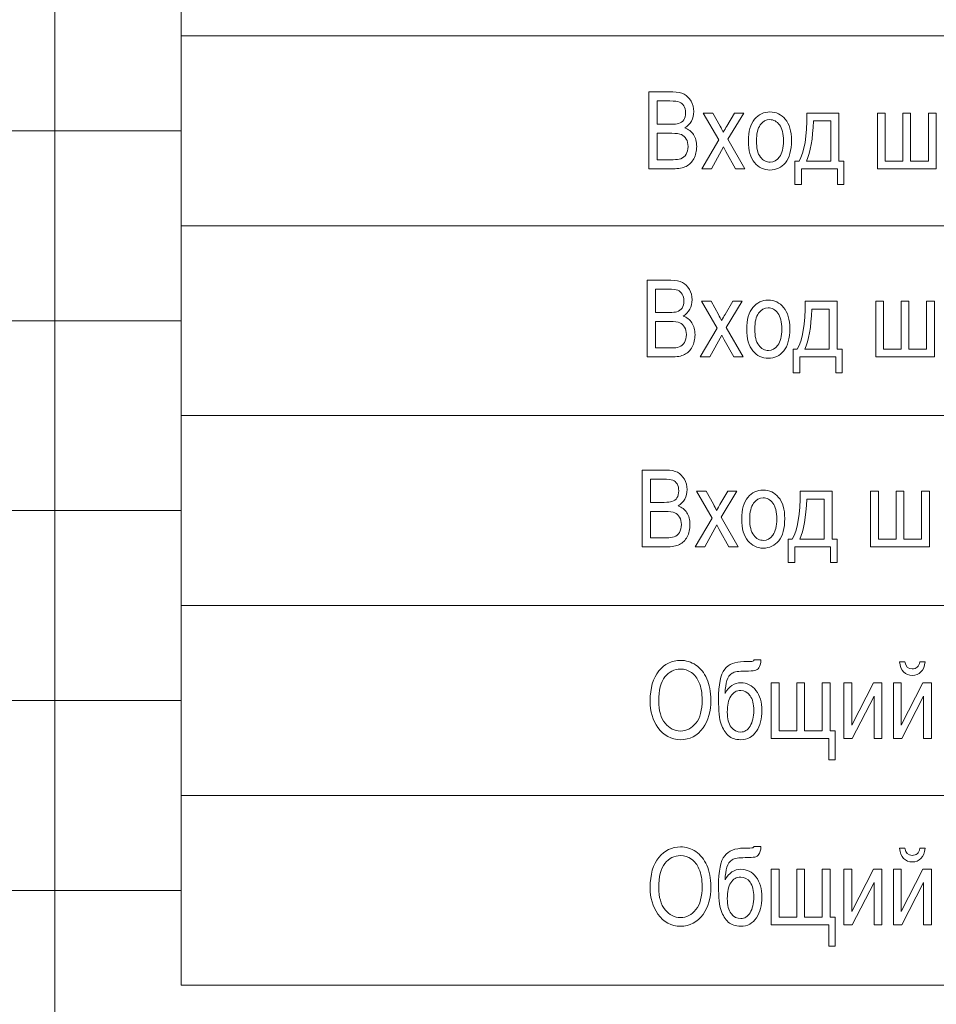
# Model space of a CAD drawing. Units: millimetres. Extents: x -199 to 199, y -141 to 141.
# Drawn here: x 62 to 86, y 62 to 88 of the extents above; entities that cross this region are included whole.
import ezdxf

# ---------------------------------------------------------------- set-up
doc = ezdxf.new("R2010")
doc.units = ezdxf.units.MM
doc.header["$MEASUREMENT"] = 0
doc.layers.add('Layer 1', color=7, linetype='Continuous')

msp = doc.modelspace()

# ---------------------------------------------------------------- linework, layer by layer
at = {"layer": 'Layer 1', "lineweight": 18}
for points in [[(63.0925, -8.7463), (63.0925, -8.7463), (109.7485, -8.7463), (109.7485, -8.7463), (109.7485, -8.7463), (109.7485, 126.4559), (109.7485, 126.4559), (109.7485, 126.4559), (63.0925, 126.4559), (63.0925, 126.4559), (63.0925, 126.4559), (63.0925, -8.7463), (63.0925, -8.7463)], [(66.4206, 87.4778), (66.4206, 87.4778), (106.4204, 87.4778), (106.4204, 87.4778), (106.4204, 87.4778), (106.4204, 92.4778), (106.4204, 92.4778), (106.4204, 92.4778), (66.4206, 92.4778), (66.4206, 92.4778), (66.4206, 92.4778), (66.4206, 87.4778), (66.4206, 87.4778)], [(66.4206, 82.4778), (66.4206, 82.4778), (106.4204, 82.4778), (106.4204, 82.4778), (106.4204, 82.4778), (106.4204, 87.4778), (106.4204, 87.4778), (106.4204, 87.4778), (66.4206, 87.4778), (66.4206, 87.4778), (66.4206, 87.4778), (66.4206, 82.4778), (66.4206, 82.4778)], [(66.4206, 77.4778), (66.4206, 77.4778), (106.4204, 77.4778), (106.4204, 77.4778), (106.4204, 77.4778), (106.4204, 82.4778), (106.4204, 82.4778), (106.4204, 82.4778), (66.4206, 82.4778), (66.4206, 82.4778), (66.4206, 82.4778), (66.4206, 77.4778), (66.4206, 77.4778)], [(66.4206, 72.4778), (66.4206, 72.4778), (106.4204, 72.4778), (106.4204, 72.4778), (106.4204, 72.4778), (106.4204, 77.4778), (106.4204, 77.4778), (106.4204, 77.4778), (66.4206, 77.4778), (66.4206, 77.4778), (66.4206, 77.4778), (66.4206, 72.4778), (66.4206, 72.4778)], [(66.4206, 67.4778), (66.4206, 67.4778), (106.4204, 67.4778), (106.4204, 67.4778), (106.4204, 67.4778), (106.4204, 72.4778), (106.4204, 72.4778), (106.4204, 72.4778), (66.4206, 72.4778), (66.4206, 72.4778), (66.4206, 72.4778), (66.4206, 67.4778), (66.4206, 67.4778)], [(66.4206, 62.4778), (66.4206, 62.4778), (106.4204, 62.4778), (106.4204, 62.4778), (106.4204, 62.4778), (106.4204, 67.4778), (106.4204, 67.4778), (106.4204, 67.4778), (66.4206, 67.4778), (66.4206, 67.4778), (66.4206, 67.4778), (66.4206, 62.4778), (66.4206, 62.4778)]]:
    msp.add_open_spline(points, degree=3, knots=[0, 0, 0, 0, 0.25, 0.25, 0.25, 0.5, 0.5, 0.5, 0.75, 0.75, 0.75, 1, 1, 1, 1], dxfattribs=at)
at = {"layer": 'Layer 1', "color": 250, "lineweight": 9}
for points, knots in [([(78.7376, 83.9795), (78.7376, 83.9795), (78.7376, 86.0002), (78.7376, 86.0002), (78.7376, 86.0002), (79.3656, 86.0002), (79.3656, 86.0002), (79.4931, 86.0002), (79.5938, 85.9809), (79.6682, 85.9419), (79.7422, 85.9028), (79.8029, 85.8422), (79.8503, 85.7594), (79.8978, 85.6766), (79.9215, 85.5853), (79.9215, 85.4856), (79.9215, 85.393), (79.9011, 85.3092), (79.8603, 85.2349), (79.819, 85.1606), (79.7616, 85.1013), (79.6871, 85.0562), (79.7834, 85.0214), (79.8594, 84.9616), (79.9148, 84.8774), (79.9703, 84.7932), (79.9983, 84.6893), (79.9983, 84.566), (79.9983, 84.4438), (79.9732, 84.3365), (79.9224, 84.2438), (79.8722, 84.1512), (79.8048, 84.0844), (79.7208, 84.0425), (79.6364, 84.0007), (79.5206, 83.9795), (79.3736, 83.9795), (79.3736, 83.9795), (78.7376, 83.9795), (78.7376, 83.9795)], [0, 0, 0, 0, 0.0769231, 0.0769231, 0.0769231, 0.1538462, 0.1538462, 0.1538462, 0.2307692, 0.2307692, 0.2307692, 0.3076923, 0.3076923, 0.3076923, 0.3846154, 0.3846154, 0.3846154, 0.4615385, 0.4615385, 0.4615385, 0.5384615, 0.5384615, 0.5384615, 0.6153846, 0.6153846, 0.6153846, 0.6923077, 0.6923077, 0.6923077, 0.7692308, 0.7692308, 0.7692308, 0.8461538, 0.8461538, 0.8461538, 0.9230769, 0.9230769, 0.9230769, 1, 1, 1, 1]), ([(78.9596, 85.1507), (78.9596, 85.1507), (79.321, 85.1507), (79.321, 85.1507), (79.4159, 85.1507), (79.4832, 85.1573), (79.5231, 85.17), (79.5804, 85.1893), (79.6245, 85.2217), (79.6559, 85.2674), (79.6867, 85.313), (79.7024, 85.3751), (79.7024, 85.4536), (79.7024, 85.5261), (79.6881, 85.5867), (79.6601, 85.6352), (79.6317, 85.6836), (79.5942, 85.717), (79.5473, 85.7354), (79.5003, 85.7537), (79.4163, 85.7631), (79.2949, 85.7631), (79.2949, 85.7631), (78.9596, 85.7631), (78.9596, 85.7631), (78.9596, 85.7631), (78.9596, 85.1507), (78.9596, 85.1507)], [0, 0, 0, 0, 0.1111111, 0.1111111, 0.1111111, 0.2222222, 0.2222222, 0.2222222, 0.3333333, 0.3333333, 0.3333333, 0.4444444, 0.4444444, 0.4444444, 0.5555556, 0.5555556, 0.5555556, 0.6666667, 0.6666667, 0.6666667, 0.7777778, 0.7777778, 0.7777778, 0.8888889, 0.8888889, 0.8888889, 1, 1, 1, 1]), ([(80.1373, 83.9795), (80.1373, 83.9795), (80.5794, 84.7387), (80.5794, 84.7387), (80.5794, 84.7387), (80.1715, 85.4442), (80.1715, 85.4442), (80.1715, 85.4442), (80.4262, 85.4442), (80.4262, 85.4442), (80.4262, 85.4442), (80.614, 85.1009), (80.614, 85.1009), (80.6486, 85.0374), (80.6762, 84.9842), (80.697, 84.94), (80.7316, 84.9997), (80.762, 85.0519), (80.7885, 85.0971), (80.7885, 85.0971), (80.9906, 85.4442), (80.9906, 85.4442), (80.9906, 85.4442), (81.2358, 85.4442), (81.2358, 85.4442), (81.2358, 85.4442), (80.8213, 84.758), (80.8213, 84.758), (80.8213, 84.758), (81.27, 83.9795), (81.27, 83.9795), (81.27, 83.9795), (81.0186, 83.9795), (81.0186, 83.9795), (81.0186, 83.9795), (80.7686, 84.4339), (80.7686, 84.4339), (80.7686, 84.4339), (80.7046, 84.5571), (80.7046, 84.5571), (80.7046, 84.5571), (80.3858, 83.9795), (80.3858, 83.9795), (80.3858, 83.9795), (80.1373, 83.9795), (80.1373, 83.9795)], [0, 0, 0, 0, 0.0666667, 0.0666667, 0.0666667, 0.1333333, 0.1333333, 0.1333333, 0.2, 0.2, 0.2, 0.2666667, 0.2666667, 0.2666667, 0.3333333, 0.3333333, 0.3333333, 0.4, 0.4, 0.4, 0.4666667, 0.4666667, 0.4666667, 0.5333333, 0.5333333, 0.5333333, 0.6, 0.6, 0.6, 0.6666667, 0.6666667, 0.6666667, 0.7333333, 0.7333333, 0.7333333, 0.8, 0.8, 0.8, 0.8666667, 0.8666667, 0.8666667, 0.9333333, 0.9333333, 0.9333333, 1, 1, 1, 1]), ([(81.3616, 84.7104), (81.3616, 84.963), (81.4151, 85.1535), (81.5219, 85.2824), (81.6286, 85.4108), (81.7642, 85.4753), (81.9279, 85.4753), (82.0891, 85.4753), (82.2233, 85.4108), (82.3319, 85.2824), (82.4401, 85.1535), (82.4942, 84.9682), (82.4942, 84.7255), (82.4942, 84.463), (82.441, 84.2674), (82.3344, 84.1385), (82.2281, 84.0101), (82.0924, 83.9456), (81.9279, 83.9456), (81.7661, 83.9456), (81.6309, 84.0101), (81.5233, 84.1394), (81.4156, 84.2683), (81.3616, 84.4588), (81.3616, 84.7104)], [0, 0, 0, 0, 0.125, 0.125, 0.125, 0.25, 0.25, 0.25, 0.375, 0.375, 0.375, 0.5, 0.5, 0.5, 0.625, 0.625, 0.625, 0.75, 0.75, 0.75, 0.875, 0.875, 0.875, 1, 1, 1, 1]), ([(82.9012, 85.4442), (82.9012, 85.4442), (83.7407, 85.4442), (83.7407, 85.4442), (83.7407, 85.4442), (83.7407, 84.1827), (83.7407, 84.1827), (83.7407, 84.1827), (83.8715, 84.1827), (83.8715, 84.1827), (83.8715, 84.1827), (83.8715, 83.5646), (83.8715, 83.5646), (83.8715, 83.5646), (83.7036, 83.5646), (83.7036, 83.5646), (83.7036, 83.5646), (83.7036, 83.9795), (83.7036, 83.9795), (83.7036, 83.9795), (82.756, 83.9795), (82.756, 83.9795), (82.756, 83.9795), (82.756, 83.5646), (82.756, 83.5646), (82.756, 83.5646), (82.5852, 83.5646), (82.5852, 83.5646), (82.5852, 83.5646), (82.5852, 84.1827), (82.5852, 84.1827), (82.5852, 84.1827), (82.6933, 84.1827), (82.6933, 84.1827), (82.8347, 84.4165), (82.904, 84.837), (82.9012, 85.4442)], [0, 0, 0, 0, 0.0833333, 0.0833333, 0.0833333, 0.1666667, 0.1666667, 0.1666667, 0.25, 0.25, 0.25, 0.3333333, 0.3333333, 0.3333333, 0.4166667, 0.4166667, 0.4166667, 0.5, 0.5, 0.5, 0.5833333, 0.5833333, 0.5833333, 0.6666667, 0.6666667, 0.6666667, 0.75, 0.75, 0.75, 0.8333333, 0.8333333, 0.8333333, 0.9166667, 0.9166667, 0.9166667, 1, 1, 1, 1]), ([(84.7567, 85.4442), (84.7567, 85.4442), (84.9616, 85.4442), (84.9616, 85.4442), (84.9616, 85.4442), (84.9616, 84.1827), (84.9616, 84.1827), (84.9616, 84.1827), (85.4283, 84.1827), (85.4283, 84.1827), (85.4283, 84.1827), (85.4283, 85.4442), (85.4283, 85.4442), (85.4283, 85.4442), (85.6332, 85.4442), (85.6332, 85.4442), (85.6332, 85.4442), (85.6332, 84.1827), (85.6332, 84.1827), (85.6332, 84.1827), (86.0999, 84.1827), (86.0999, 84.1827), (86.0999, 84.1827), (86.0999, 85.4442), (86.0999, 85.4442), (86.0999, 85.4442), (86.3048, 85.4442), (86.3048, 85.4442), (86.3048, 85.4442), (86.3048, 83.9795), (86.3048, 83.9795), (86.3048, 83.9795), (84.7567, 83.9795), (84.7567, 83.9795), (84.7567, 83.9795), (84.7567, 85.4442), (84.7567, 85.4442)], [0, 0, 0, 0, 0.0833333, 0.0833333, 0.0833333, 0.1666667, 0.1666667, 0.1666667, 0.25, 0.25, 0.25, 0.3333333, 0.3333333, 0.3333333, 0.4166667, 0.4166667, 0.4166667, 0.5, 0.5, 0.5, 0.5833333, 0.5833333, 0.5833333, 0.6666667, 0.6666667, 0.6666667, 0.75, 0.75, 0.75, 0.8333333, 0.8333333, 0.8333333, 0.9166667, 0.9166667, 0.9166667, 1, 1, 1, 1]), ([(81.5721, 84.7114), (81.5721, 84.5214), (81.6068, 84.3803), (81.676, 84.2876), (81.7453, 84.1949), (81.8311, 84.1488), (81.9335, 84.1488), (82.0294, 84.1488), (82.1119, 84.1954), (82.1807, 84.289), (82.2494, 84.3826), (82.2836, 84.5232), (82.2836, 84.7114), (82.2836, 84.9), (82.2489, 85.0406), (82.1798, 85.1333), (82.1105, 85.226), (82.0246, 85.2721), (81.9222, 85.2721), (81.8254, 85.2721), (81.7429, 85.2255), (81.6746, 85.1324), (81.6063, 85.0397), (81.5721, 84.8991), (81.5721, 84.7114)], [0, 0, 0, 0, 0.125, 0.125, 0.125, 0.25, 0.25, 0.25, 0.375, 0.375, 0.375, 0.5, 0.5, 0.5, 0.625, 0.625, 0.625, 0.75, 0.75, 0.75, 0.875, 0.875, 0.875, 1, 1, 1, 1]), ([(83.0719, 85.2382), (83.0572, 84.7617), (82.9965, 84.4099), (82.8898, 84.1827), (82.8898, 84.1827), (83.5357, 84.1827), (83.5357, 84.1827), (83.5357, 84.1827), (83.5357, 85.2382), (83.5357, 85.2382), (83.5357, 85.2382), (83.0719, 85.2382), (83.0719, 85.2382)], [0, 0, 0, 0, 0.25, 0.25, 0.25, 0.5, 0.5, 0.5, 0.75, 0.75, 0.75, 1, 1, 1, 1]), ([(78.9596, 84.2166), (78.9596, 84.2166), (79.375, 84.2166), (79.375, 84.2166), (79.4666, 84.2166), (79.534, 84.225), (79.5776, 84.2415), (79.6406, 84.2655), (79.6885, 84.305), (79.7213, 84.3596), (79.754, 84.4146), (79.7706, 84.4837), (79.7706, 84.5665), (79.7706, 84.6432), (79.755, 84.7076), (79.7232, 84.7608), (79.6919, 84.8139), (79.6497, 84.8525), (79.5966, 84.877), (79.5429, 84.9014), (79.4595, 84.9136), (79.3457, 84.9136), (79.3457, 84.9136), (78.9596, 84.9136), (78.9596, 84.9136), (78.9596, 84.9136), (78.9596, 84.2166), (78.9596, 84.2166)], [0, 0, 0, 0, 0.1111111, 0.1111111, 0.1111111, 0.2222222, 0.2222222, 0.2222222, 0.3333333, 0.3333333, 0.3333333, 0.4444444, 0.4444444, 0.4444444, 0.5555556, 0.5555556, 0.5555556, 0.6666667, 0.6666667, 0.6666667, 0.7777778, 0.7777778, 0.7777778, 0.8888889, 0.8888889, 0.8888889, 1, 1, 1, 1]), ([(78.6935, 79.0235), (78.6935, 79.0235), (78.6935, 81.0442), (78.6935, 81.0442), (78.6935, 81.0442), (79.3215, 81.0442), (79.3215, 81.0442), (79.449, 81.0442), (79.5497, 81.0249), (79.6241, 80.9859), (79.6981, 80.9468), (79.7588, 80.8862), (79.8062, 80.8034), (79.8537, 80.7206), (79.8774, 80.6293), (79.8774, 80.5296), (79.8774, 80.437), (79.857, 80.3532), (79.8162, 80.2789), (79.7749, 80.2046), (79.7175, 80.1453), (79.643, 80.1002), (79.7393, 80.0654), (79.8153, 80.0056), (79.8707, 79.9214), (79.9262, 79.8372), (79.9542, 79.7333), (79.9542, 79.61), (79.9542, 79.4878), (79.9291, 79.3805), (79.8783, 79.2878), (79.8281, 79.1952), (79.7607, 79.1284), (79.6767, 79.0865), (79.5923, 79.0447), (79.4765, 79.0235), (79.3295, 79.0235), (79.3295, 79.0235), (78.6935, 79.0235), (78.6935, 79.0235)], [0, 0, 0, 0, 0.0769231, 0.0769231, 0.0769231, 0.1538462, 0.1538462, 0.1538462, 0.2307692, 0.2307692, 0.2307692, 0.3076923, 0.3076923, 0.3076923, 0.3846154, 0.3846154, 0.3846154, 0.4615385, 0.4615385, 0.4615385, 0.5384615, 0.5384615, 0.5384615, 0.6153846, 0.6153846, 0.6153846, 0.6923077, 0.6923077, 0.6923077, 0.7692308, 0.7692308, 0.7692308, 0.8461538, 0.8461538, 0.8461538, 0.9230769, 0.9230769, 0.9230769, 1, 1, 1, 1]), ([(78.9155, 80.1947), (78.9155, 80.1947), (79.2769, 80.1947), (79.2769, 80.1947), (79.3718, 80.1947), (79.4391, 80.2013), (79.479, 80.214), (79.5363, 80.2333), (79.5804, 80.2657), (79.6118, 80.3114), (79.6426, 80.357), (79.6583, 80.4191), (79.6583, 80.4976), (79.6583, 80.5701), (79.644, 80.6307), (79.616, 80.6792), (79.5876, 80.7276), (79.5501, 80.761), (79.5032, 80.7794), (79.4562, 80.7977), (79.3722, 80.8071), (79.2508, 80.8071), (79.2508, 80.8071), (78.9155, 80.8071), (78.9155, 80.8071), (78.9155, 80.8071), (78.9155, 80.1947), (78.9155, 80.1947)], [0, 0, 0, 0, 0.1111111, 0.1111111, 0.1111111, 0.2222222, 0.2222222, 0.2222222, 0.3333333, 0.3333333, 0.3333333, 0.4444444, 0.4444444, 0.4444444, 0.5555556, 0.5555556, 0.5555556, 0.6666667, 0.6666667, 0.6666667, 0.7777778, 0.7777778, 0.7777778, 0.8888889, 0.8888889, 0.8888889, 1, 1, 1, 1]), ([(80.0932, 79.0235), (80.0932, 79.0235), (80.5353, 79.7827), (80.5353, 79.7827), (80.5353, 79.7827), (80.1274, 80.4882), (80.1274, 80.4882), (80.1274, 80.4882), (80.3821, 80.4882), (80.3821, 80.4882), (80.3821, 80.4882), (80.5699, 80.1449), (80.5699, 80.1449), (80.6045, 80.0814), (80.6321, 80.0282), (80.6529, 79.984), (80.6875, 80.0437), (80.7179, 80.0959), (80.7444, 80.1411), (80.7444, 80.1411), (80.9465, 80.4882), (80.9465, 80.4882), (80.9465, 80.4882), (81.1917, 80.4882), (81.1917, 80.4882), (81.1917, 80.4882), (80.7772, 79.802), (80.7772, 79.802), (80.7772, 79.802), (81.2259, 79.0235), (81.2259, 79.0235), (81.2259, 79.0235), (80.9745, 79.0235), (80.9745, 79.0235), (80.9745, 79.0235), (80.7245, 79.4779), (80.7245, 79.4779), (80.7245, 79.4779), (80.6605, 79.6011), (80.6605, 79.6011), (80.6605, 79.6011), (80.3417, 79.0235), (80.3417, 79.0235), (80.3417, 79.0235), (80.0932, 79.0235), (80.0932, 79.0235)], [0, 0, 0, 0, 0.0666667, 0.0666667, 0.0666667, 0.1333333, 0.1333333, 0.1333333, 0.2, 0.2, 0.2, 0.2666667, 0.2666667, 0.2666667, 0.3333333, 0.3333333, 0.3333333, 0.4, 0.4, 0.4, 0.4666667, 0.4666667, 0.4666667, 0.5333333, 0.5333333, 0.5333333, 0.6, 0.6, 0.6, 0.6666667, 0.6666667, 0.6666667, 0.7333333, 0.7333333, 0.7333333, 0.8, 0.8, 0.8, 0.8666667, 0.8666667, 0.8666667, 0.9333333, 0.9333333, 0.9333333, 1, 1, 1, 1]), ([(81.3175, 79.7544), (81.3175, 80.007), (81.371, 80.1975), (81.4778, 80.3264), (81.5845, 80.4548), (81.7201, 80.5193), (81.8838, 80.5193), (82.045, 80.5193), (82.1792, 80.4548), (82.2878, 80.3264), (82.396, 80.1975), (82.4501, 80.0122), (82.4501, 79.7695), (82.4501, 79.507), (82.3969, 79.3114), (82.2903, 79.1825), (82.184, 79.0541), (82.0483, 78.9896), (81.8838, 78.9896), (81.722, 78.9896), (81.5868, 79.0541), (81.4792, 79.1834), (81.3715, 79.3123), (81.3175, 79.5028), (81.3175, 79.7544)], [0, 0, 0, 0, 0.125, 0.125, 0.125, 0.25, 0.25, 0.25, 0.375, 0.375, 0.375, 0.5, 0.5, 0.5, 0.625, 0.625, 0.625, 0.75, 0.75, 0.75, 0.875, 0.875, 0.875, 1, 1, 1, 1]), ([(82.8571, 80.4882), (82.8571, 80.4882), (83.6966, 80.4882), (83.6966, 80.4882), (83.6966, 80.4882), (83.6966, 79.2267), (83.6966, 79.2267), (83.6966, 79.2267), (83.8274, 79.2267), (83.8274, 79.2267), (83.8274, 79.2267), (83.8274, 78.6086), (83.8274, 78.6086), (83.8274, 78.6086), (83.6595, 78.6086), (83.6595, 78.6086), (83.6595, 78.6086), (83.6595, 79.0235), (83.6595, 79.0235), (83.6595, 79.0235), (82.7119, 79.0235), (82.7119, 79.0235), (82.7119, 79.0235), (82.7119, 78.6086), (82.7119, 78.6086), (82.7119, 78.6086), (82.5411, 78.6086), (82.5411, 78.6086), (82.5411, 78.6086), (82.5411, 79.2267), (82.5411, 79.2267), (82.5411, 79.2267), (82.6492, 79.2267), (82.6492, 79.2267), (82.7906, 79.4605), (82.8599, 79.881), (82.8571, 80.4882)], [0, 0, 0, 0, 0.0833333, 0.0833333, 0.0833333, 0.1666667, 0.1666667, 0.1666667, 0.25, 0.25, 0.25, 0.3333333, 0.3333333, 0.3333333, 0.4166667, 0.4166667, 0.4166667, 0.5, 0.5, 0.5, 0.5833333, 0.5833333, 0.5833333, 0.6666667, 0.6666667, 0.6666667, 0.75, 0.75, 0.75, 0.8333333, 0.8333333, 0.8333333, 0.9166667, 0.9166667, 0.9166667, 1, 1, 1, 1]), ([(84.7126, 80.4882), (84.7126, 80.4882), (84.9175, 80.4882), (84.9175, 80.4882), (84.9175, 80.4882), (84.9175, 79.2267), (84.9175, 79.2267), (84.9175, 79.2267), (85.3842, 79.2267), (85.3842, 79.2267), (85.3842, 79.2267), (85.3842, 80.4882), (85.3842, 80.4882), (85.3842, 80.4882), (85.5891, 80.4882), (85.5891, 80.4882), (85.5891, 80.4882), (85.5891, 79.2267), (85.5891, 79.2267), (85.5891, 79.2267), (86.0558, 79.2267), (86.0558, 79.2267), (86.0558, 79.2267), (86.0558, 80.4882), (86.0558, 80.4882), (86.0558, 80.4882), (86.2607, 80.4882), (86.2607, 80.4882), (86.2607, 80.4882), (86.2607, 79.0235), (86.2607, 79.0235), (86.2607, 79.0235), (84.7126, 79.0235), (84.7126, 79.0235), (84.7126, 79.0235), (84.7126, 80.4882), (84.7126, 80.4882)], [0, 0, 0, 0, 0.0833333, 0.0833333, 0.0833333, 0.1666667, 0.1666667, 0.1666667, 0.25, 0.25, 0.25, 0.3333333, 0.3333333, 0.3333333, 0.4166667, 0.4166667, 0.4166667, 0.5, 0.5, 0.5, 0.5833333, 0.5833333, 0.5833333, 0.6666667, 0.6666667, 0.6666667, 0.75, 0.75, 0.75, 0.8333333, 0.8333333, 0.8333333, 0.9166667, 0.9166667, 0.9166667, 1, 1, 1, 1]), ([(81.528, 79.7554), (81.528, 79.5654), (81.5627, 79.4243), (81.6319, 79.3316), (81.7012, 79.2389), (81.787, 79.1928), (81.8894, 79.1928), (81.9853, 79.1928), (82.0678, 79.2394), (82.1366, 79.333), (82.2053, 79.4266), (82.2395, 79.5672), (82.2395, 79.7554), (82.2395, 79.944), (82.2048, 80.0846), (82.1357, 80.1773), (82.0664, 80.27), (81.9805, 80.3161), (81.8781, 80.3161), (81.7813, 80.3161), (81.6988, 80.2695), (81.6305, 80.1764), (81.5622, 80.0837), (81.528, 79.9431), (81.528, 79.7554)], [0, 0, 0, 0, 0.125, 0.125, 0.125, 0.25, 0.25, 0.25, 0.375, 0.375, 0.375, 0.5, 0.5, 0.5, 0.625, 0.625, 0.625, 0.75, 0.75, 0.75, 0.875, 0.875, 0.875, 1, 1, 1, 1]), ([(83.0278, 80.2822), (83.0131, 79.8057), (82.9524, 79.4539), (82.8457, 79.2267), (82.8457, 79.2267), (83.4916, 79.2267), (83.4916, 79.2267), (83.4916, 79.2267), (83.4916, 80.2822), (83.4916, 80.2822), (83.4916, 80.2822), (83.0278, 80.2822), (83.0278, 80.2822)], [0, 0, 0, 0, 0.25, 0.25, 0.25, 0.5, 0.5, 0.5, 0.75, 0.75, 0.75, 1, 1, 1, 1]), ([(78.9155, 79.2606), (78.9155, 79.2606), (79.3309, 79.2606), (79.3309, 79.2606), (79.4225, 79.2606), (79.4899, 79.269), (79.5335, 79.2855), (79.5965, 79.3095), (79.6444, 79.349), (79.6772, 79.4036), (79.7099, 79.4586), (79.7265, 79.5277), (79.7265, 79.6105), (79.7265, 79.6872), (79.7109, 79.7516), (79.6791, 79.8048), (79.6478, 79.8579), (79.6056, 79.8965), (79.5525, 79.921), (79.4988, 79.9454), (79.4154, 79.9576), (79.3016, 79.9576), (79.3016, 79.9576), (78.9155, 79.9576), (78.9155, 79.9576), (78.9155, 79.9576), (78.9155, 79.2606), (78.9155, 79.2606)], [0, 0, 0, 0, 0.1111111, 0.1111111, 0.1111111, 0.2222222, 0.2222222, 0.2222222, 0.3333333, 0.3333333, 0.3333333, 0.4444444, 0.4444444, 0.4444444, 0.5555556, 0.5555556, 0.5555556, 0.6666667, 0.6666667, 0.6666667, 0.7777778, 0.7777778, 0.7777778, 0.8888889, 0.8888889, 0.8888889, 1, 1, 1, 1]), ([(78.5612, 74.0235), (78.5612, 74.0235), (78.5612, 76.0442), (78.5612, 76.0442), (78.5612, 76.0442), (79.1892, 76.0442), (79.1892, 76.0442), (79.3167, 76.0442), (79.4174, 76.0249), (79.4918, 75.9859), (79.5658, 75.9468), (79.6265, 75.8862), (79.6739, 75.8034), (79.7214, 75.7206), (79.7451, 75.6293), (79.7451, 75.5296), (79.7451, 75.437), (79.7247, 75.3532), (79.6839, 75.2789), (79.6426, 75.2046), (79.5852, 75.1453), (79.5107, 75.1002), (79.607, 75.0654), (79.683, 75.0056), (79.7384, 74.9214), (79.7939, 74.8372), (79.8219, 74.7333), (79.8219, 74.61), (79.8219, 74.4878), (79.7968, 74.3805), (79.746, 74.2878), (79.6958, 74.1952), (79.6284, 74.1284), (79.5444, 74.0865), (79.46, 74.0447), (79.3442, 74.0235), (79.1972, 74.0235), (79.1972, 74.0235), (78.5612, 74.0235), (78.5612, 74.0235)], [0, 0, 0, 0, 0.0769231, 0.0769231, 0.0769231, 0.1538462, 0.1538462, 0.1538462, 0.2307692, 0.2307692, 0.2307692, 0.3076923, 0.3076923, 0.3076923, 0.3846154, 0.3846154, 0.3846154, 0.4615385, 0.4615385, 0.4615385, 0.5384615, 0.5384615, 0.5384615, 0.6153846, 0.6153846, 0.6153846, 0.6923077, 0.6923077, 0.6923077, 0.7692308, 0.7692308, 0.7692308, 0.8461538, 0.8461538, 0.8461538, 0.9230769, 0.9230769, 0.9230769, 1, 1, 1, 1]), ([(78.7832, 75.1947), (78.7832, 75.1947), (79.1446, 75.1947), (79.1446, 75.1947), (79.2395, 75.1947), (79.3068, 75.2013), (79.3467, 75.214), (79.404, 75.2333), (79.4481, 75.2657), (79.4795, 75.3114), (79.5103, 75.357), (79.526, 75.4191), (79.526, 75.4976), (79.526, 75.5701), (79.5117, 75.6307), (79.4837, 75.6792), (79.4553, 75.7276), (79.4178, 75.761), (79.3709, 75.7794), (79.3239, 75.7977), (79.2399, 75.8071), (79.1185, 75.8071), (79.1185, 75.8071), (78.7832, 75.8071), (78.7832, 75.8071), (78.7832, 75.8071), (78.7832, 75.1947), (78.7832, 75.1947)], [0, 0, 0, 0, 0.1111111, 0.1111111, 0.1111111, 0.2222222, 0.2222222, 0.2222222, 0.3333333, 0.3333333, 0.3333333, 0.4444444, 0.4444444, 0.4444444, 0.5555556, 0.5555556, 0.5555556, 0.6666667, 0.6666667, 0.6666667, 0.7777778, 0.7777778, 0.7777778, 0.8888889, 0.8888889, 0.8888889, 1, 1, 1, 1]), ([(79.9609, 74.0235), (79.9609, 74.0235), (80.403, 74.7827), (80.403, 74.7827), (80.403, 74.7827), (79.9951, 75.4882), (79.9951, 75.4882), (79.9951, 75.4882), (80.2498, 75.4882), (80.2498, 75.4882), (80.2498, 75.4882), (80.4376, 75.1449), (80.4376, 75.1449), (80.4722, 75.0814), (80.4998, 75.0282), (80.5206, 74.984), (80.5552, 75.0437), (80.5856, 75.0959), (80.6121, 75.1411), (80.6121, 75.1411), (80.8142, 75.4882), (80.8142, 75.4882), (80.8142, 75.4882), (81.0594, 75.4882), (81.0594, 75.4882), (81.0594, 75.4882), (80.6449, 74.802), (80.6449, 74.802), (80.6449, 74.802), (81.0936, 74.0235), (81.0936, 74.0235), (81.0936, 74.0235), (80.8422, 74.0235), (80.8422, 74.0235), (80.8422, 74.0235), (80.5922, 74.4779), (80.5922, 74.4779), (80.5922, 74.4779), (80.5282, 74.6011), (80.5282, 74.6011), (80.5282, 74.6011), (80.2094, 74.0235), (80.2094, 74.0235), (80.2094, 74.0235), (79.9609, 74.0235), (79.9609, 74.0235)], [0, 0, 0, 0, 0.0666667, 0.0666667, 0.0666667, 0.1333333, 0.1333333, 0.1333333, 0.2, 0.2, 0.2, 0.2666667, 0.2666667, 0.2666667, 0.3333333, 0.3333333, 0.3333333, 0.4, 0.4, 0.4, 0.4666667, 0.4666667, 0.4666667, 0.5333333, 0.5333333, 0.5333333, 0.6, 0.6, 0.6, 0.6666667, 0.6666667, 0.6666667, 0.7333333, 0.7333333, 0.7333333, 0.8, 0.8, 0.8, 0.8666667, 0.8666667, 0.8666667, 0.9333333, 0.9333333, 0.9333333, 1, 1, 1, 1]), ([(81.1852, 74.7544), (81.1852, 75.007), (81.2387, 75.1975), (81.3455, 75.3264), (81.4522, 75.4548), (81.5878, 75.5193), (81.7515, 75.5193), (81.9127, 75.5193), (82.0469, 75.4548), (82.1555, 75.3264), (82.2637, 75.1975), (82.3178, 75.0122), (82.3178, 74.7695), (82.3178, 74.507), (82.2646, 74.3114), (82.158, 74.1825), (82.0517, 74.0541), (81.916, 73.9896), (81.7515, 73.9896), (81.5897, 73.9896), (81.4545, 74.0541), (81.3469, 74.1834), (81.2392, 74.3123), (81.1852, 74.5028), (81.1852, 74.7544)], [0, 0, 0, 0, 0.125, 0.125, 0.125, 0.25, 0.25, 0.25, 0.375, 0.375, 0.375, 0.5, 0.5, 0.5, 0.625, 0.625, 0.625, 0.75, 0.75, 0.75, 0.875, 0.875, 0.875, 1, 1, 1, 1]), ([(82.7248, 75.4882), (82.7248, 75.4882), (83.5643, 75.4882), (83.5643, 75.4882), (83.5643, 75.4882), (83.5643, 74.2267), (83.5643, 74.2267), (83.5643, 74.2267), (83.6951, 74.2267), (83.6951, 74.2267), (83.6951, 74.2267), (83.6951, 73.6086), (83.6951, 73.6086), (83.6951, 73.6086), (83.5272, 73.6086), (83.5272, 73.6086), (83.5272, 73.6086), (83.5272, 74.0235), (83.5272, 74.0235), (83.5272, 74.0235), (82.5796, 74.0235), (82.5796, 74.0235), (82.5796, 74.0235), (82.5796, 73.6086), (82.5796, 73.6086), (82.5796, 73.6086), (82.4088, 73.6086), (82.4088, 73.6086), (82.4088, 73.6086), (82.4088, 74.2267), (82.4088, 74.2267), (82.4088, 74.2267), (82.5169, 74.2267), (82.5169, 74.2267), (82.6583, 74.4605), (82.7276, 74.881), (82.7248, 75.4882)], [0, 0, 0, 0, 0.0833333, 0.0833333, 0.0833333, 0.1666667, 0.1666667, 0.1666667, 0.25, 0.25, 0.25, 0.3333333, 0.3333333, 0.3333333, 0.4166667, 0.4166667, 0.4166667, 0.5, 0.5, 0.5, 0.5833333, 0.5833333, 0.5833333, 0.6666667, 0.6666667, 0.6666667, 0.75, 0.75, 0.75, 0.8333333, 0.8333333, 0.8333333, 0.9166667, 0.9166667, 0.9166667, 1, 1, 1, 1]), ([(84.5803, 75.4882), (84.5803, 75.4882), (84.7852, 75.4882), (84.7852, 75.4882), (84.7852, 75.4882), (84.7852, 74.2267), (84.7852, 74.2267), (84.7852, 74.2267), (85.2519, 74.2267), (85.2519, 74.2267), (85.2519, 74.2267), (85.2519, 75.4882), (85.2519, 75.4882), (85.2519, 75.4882), (85.4568, 75.4882), (85.4568, 75.4882), (85.4568, 75.4882), (85.4568, 74.2267), (85.4568, 74.2267), (85.4568, 74.2267), (85.9235, 74.2267), (85.9235, 74.2267), (85.9235, 74.2267), (85.9235, 75.4882), (85.9235, 75.4882), (85.9235, 75.4882), (86.1284, 75.4882), (86.1284, 75.4882), (86.1284, 75.4882), (86.1284, 74.0235), (86.1284, 74.0235), (86.1284, 74.0235), (84.5803, 74.0235), (84.5803, 74.0235), (84.5803, 74.0235), (84.5803, 75.4882), (84.5803, 75.4882)], [0, 0, 0, 0, 0.0833333, 0.0833333, 0.0833333, 0.1666667, 0.1666667, 0.1666667, 0.25, 0.25, 0.25, 0.3333333, 0.3333333, 0.3333333, 0.4166667, 0.4166667, 0.4166667, 0.5, 0.5, 0.5, 0.5833333, 0.5833333, 0.5833333, 0.6666667, 0.6666667, 0.6666667, 0.75, 0.75, 0.75, 0.8333333, 0.8333333, 0.8333333, 0.9166667, 0.9166667, 0.9166667, 1, 1, 1, 1]), ([(81.3957, 74.7554), (81.3957, 74.5654), (81.4304, 74.4243), (81.4996, 74.3316), (81.5689, 74.2389), (81.6547, 74.1928), (81.7571, 74.1928), (81.853, 74.1928), (81.9355, 74.2394), (82.0043, 74.333), (82.073, 74.4266), (82.1072, 74.5672), (82.1072, 74.7554), (82.1072, 74.944), (82.0725, 75.0846), (82.0034, 75.1773), (81.9341, 75.27), (81.8482, 75.3161), (81.7458, 75.3161), (81.649, 75.3161), (81.5665, 75.2695), (81.4982, 75.1764), (81.4299, 75.0837), (81.3957, 74.9431), (81.3957, 74.7554)], [0, 0, 0, 0, 0.125, 0.125, 0.125, 0.25, 0.25, 0.25, 0.375, 0.375, 0.375, 0.5, 0.5, 0.5, 0.625, 0.625, 0.625, 0.75, 0.75, 0.75, 0.875, 0.875, 0.875, 1, 1, 1, 1]), ([(82.8955, 75.2822), (82.8808, 74.8057), (82.8201, 74.4539), (82.7134, 74.2267), (82.7134, 74.2267), (83.3593, 74.2267), (83.3593, 74.2267), (83.3593, 74.2267), (83.3593, 75.2822), (83.3593, 75.2822), (83.3593, 75.2822), (82.8955, 75.2822), (82.8955, 75.2822)], [0, 0, 0, 0, 0.25, 0.25, 0.25, 0.5, 0.5, 0.5, 0.75, 0.75, 0.75, 1, 1, 1, 1]), ([(78.7832, 74.2606), (78.7832, 74.2606), (79.1986, 74.2606), (79.1986, 74.2606), (79.2902, 74.2606), (79.3576, 74.269), (79.4012, 74.2855), (79.4642, 74.3095), (79.5121, 74.349), (79.5449, 74.4036), (79.5776, 74.4586), (79.5942, 74.5277), (79.5942, 74.6105), (79.5942, 74.6872), (79.5786, 74.7516), (79.5468, 74.8048), (79.5155, 74.8579), (79.4733, 74.8965), (79.4202, 74.921), (79.3665, 74.9454), (79.2831, 74.9576), (79.1693, 74.9576), (79.1693, 74.9576), (78.7832, 74.9576), (78.7832, 74.9576), (78.7832, 74.9576), (78.7832, 74.2606), (78.7832, 74.2606)], [0, 0, 0, 0, 0.1111111, 0.1111111, 0.1111111, 0.2222222, 0.2222222, 0.2222222, 0.3333333, 0.3333333, 0.3333333, 0.4444444, 0.4444444, 0.4444444, 0.5555556, 0.5555556, 0.5555556, 0.6666667, 0.6666667, 0.6666667, 0.7777778, 0.7777778, 0.7777778, 0.8888889, 0.8888889, 0.8888889, 1, 1, 1, 1]), ([(81.5098, 71.0482), (81.5098, 71.0482), (81.6919, 71.0482), (81.6919, 71.0482), (81.6834, 70.947), (81.6648, 70.8774), (81.6364, 70.8393), (81.6075, 70.8012), (81.5715, 70.7772), (81.5278, 70.7669), (81.4841, 70.757), (81.3992, 70.7518), (81.2731, 70.7518), (81.1071, 70.7518), (80.9928, 70.7326), (80.9301, 70.6945), (80.8675, 70.6564), (80.822, 70.5929), (80.7945, 70.5044), (80.7666, 70.4155), (80.7508, 70.3026), (80.7471, 70.1658), (80.85, 70.3516), (80.9885, 70.4442), (81.1621, 70.4442), (81.3243, 70.4442), (81.4571, 70.3774), (81.5601, 70.2443), (81.663, 70.1107), (81.7147, 69.9329), (81.7147, 69.71), (81.7147, 69.4978), (81.6668, 69.3172), (81.5715, 69.1686), (81.4761, 69.02), (81.3376, 68.9456), (81.1559, 68.9456), (81.0208, 68.9456), (80.9126, 68.9823), (80.8315, 69.0552), (80.7504, 69.1281), (80.6868, 69.2293), (80.6418, 69.3581), (80.5963, 69.4866), (80.5735, 69.702), (80.5735, 70.0044), (80.5735, 70.4), (80.6275, 70.6648), (80.7352, 70.7989), (80.8434, 70.9329), (81.0103, 71.0002), (81.2361, 71.0002), (81.376, 71.0002), (81.4552, 71.0035), (81.4742, 71.0101), (81.4932, 71.0167), (81.505, 71.0294), (81.5098, 71.0482)], [0, 0, 0, 0, 0.0526316, 0.0526316, 0.0526316, 0.1052632, 0.1052632, 0.1052632, 0.1578947, 0.1578947, 0.1578947, 0.2105263, 0.2105263, 0.2105263, 0.2631579, 0.2631579, 0.2631579, 0.3157895, 0.3157895, 0.3157895, 0.3684211, 0.3684211, 0.3684211, 0.4210526, 0.4210526, 0.4210526, 0.4736842, 0.4736842, 0.4736842, 0.5263158, 0.5263158, 0.5263158, 0.5789474, 0.5789474, 0.5789474, 0.6315789, 0.6315789, 0.6315789, 0.6842105, 0.6842105, 0.6842105, 0.7368421, 0.7368421, 0.7368421, 0.7894737, 0.7894737, 0.7894737, 0.8421053, 0.8421053, 0.8421053, 0.8947368, 0.8947368, 0.8947368, 0.9473684, 0.9473684, 0.9473684, 1, 1, 1, 1]), ([(78.7716, 69.963), (78.7716, 70.3073), (78.848, 70.5717), (79.0012, 70.7565), (79.1539, 70.9414), (79.3445, 71.0341), (79.5727, 71.0341), (79.7203, 71.0341), (79.8545, 70.9927), (79.9759, 70.9104), (80.0973, 70.8276), (80.1936, 70.7076), (80.2647, 70.5501), (80.3354, 70.393), (80.371, 70.2053), (80.371, 69.988), (80.371, 69.6888), (80.3022, 69.4452), (80.1652, 69.257), (80.0138, 69.0496), (79.8161, 68.9456), (79.5713, 68.9456), (79.3247, 68.9456), (79.1264, 69.0519), (78.9761, 69.265), (78.8399, 69.4579), (78.7716, 69.6902), (78.7716, 69.963)], [0, 0, 0, 0, 0.1111111, 0.1111111, 0.1111111, 0.2222222, 0.2222222, 0.2222222, 0.3333333, 0.3333333, 0.3333333, 0.4444444, 0.4444444, 0.4444444, 0.5555556, 0.5555556, 0.5555556, 0.6666667, 0.6666667, 0.6666667, 0.7777778, 0.7777778, 0.7777778, 0.8888889, 0.8888889, 0.8888889, 1, 1, 1, 1]), ([(78.9993, 69.9597), (78.9993, 69.7104), (79.0547, 69.5176), (79.1658, 69.3803), (79.2763, 69.2429), (79.4115, 69.1742), (79.5699, 69.1742), (79.7321, 69.1742), (79.8682, 69.2434), (79.9782, 69.3821), (80.0883, 69.5209), (80.1433, 69.725), (80.1433, 69.9941), (80.1433, 70.1676), (80.1149, 70.3229), (80.0584, 70.4597), (80.0148, 70.5642), (79.9494, 70.6484), (79.8615, 70.7109), (79.7738, 70.7739), (79.678, 70.8055), (79.5742, 70.8055), (79.4072, 70.8055), (79.2696, 70.7368), (79.1615, 70.599), (79.0533, 70.4612), (78.9993, 70.2481), (78.9993, 69.9597)], [0, 0, 0, 0, 0.1111111, 0.1111111, 0.1111111, 0.2222222, 0.2222222, 0.2222222, 0.3333333, 0.3333333, 0.3333333, 0.4444444, 0.4444444, 0.4444444, 0.5555556, 0.5555556, 0.5555556, 0.6666667, 0.6666667, 0.6666667, 0.7777778, 0.7777778, 0.7777778, 0.8888889, 0.8888889, 0.8888889, 1, 1, 1, 1]), ([(85.8754, 70.9974), (85.8754, 70.9974), (86.0148, 70.9974), (86.0148, 70.9974), (86.0029, 70.8784), (85.9664, 70.789), (85.9062, 70.7288), (85.8459, 70.6691), (85.7696, 70.639), (85.6771, 70.639), (85.5842, 70.639), (85.5078, 70.6691), (85.448, 70.7288), (85.3882, 70.789), (85.3522, 70.8784), (85.3403, 70.9974), (85.3403, 70.9974), (85.4798, 70.9974), (85.4798, 70.9974), (85.5012, 70.8732), (85.5652, 70.8111), (85.6714, 70.8111), (85.7307, 70.8111), (85.7772, 70.8257), (85.8094, 70.8553), (85.8422, 70.8845), (85.864, 70.932), (85.8754, 70.9974)], [0, 0, 0, 0, 0.1111111, 0.1111111, 0.1111111, 0.2222222, 0.2222222, 0.2222222, 0.3333333, 0.3333333, 0.3333333, 0.4444444, 0.4444444, 0.4444444, 0.5555556, 0.5555556, 0.5555556, 0.6666667, 0.6666667, 0.6666667, 0.7777778, 0.7777778, 0.7777778, 0.8888889, 0.8888889, 0.8888889, 1, 1, 1, 1]), ([(81.9641, 70.4442), (81.9641, 70.4442), (82.169, 70.4442), (82.169, 70.4442), (82.169, 70.4442), (82.169, 69.1827), (82.169, 69.1827), (82.169, 69.1827), (82.6358, 69.1827), (82.6358, 69.1827), (82.6358, 69.1827), (82.6358, 70.4442), (82.6358, 70.4442), (82.6358, 70.4442), (82.8407, 70.4442), (82.8407, 70.4442), (82.8407, 70.4442), (82.8407, 69.1827), (82.8407, 69.1827), (82.8407, 69.1827), (83.3074, 69.1827), (83.3074, 69.1827), (83.3074, 69.1827), (83.3074, 70.4442), (83.3074, 70.4442), (83.3074, 70.4442), (83.5123, 70.4442), (83.5123, 70.4442), (83.5123, 70.4442), (83.5123, 69.1827), (83.5123, 69.1827), (83.5123, 69.1827), (83.649, 69.1827), (83.649, 69.1827), (83.649, 69.1827), (83.649, 68.4179), (83.649, 68.4179), (83.649, 68.4179), (83.4782, 68.4179), (83.4782, 68.4179), (83.4782, 68.4179), (83.4782, 68.9795), (83.4782, 68.9795), (83.4782, 68.9795), (81.9641, 68.9795), (81.9641, 68.9795), (81.9641, 68.9795), (81.9641, 70.4442), (81.9641, 70.4442)], [0, 0, 0, 0, 0.0625, 0.0625, 0.0625, 0.125, 0.125, 0.125, 0.1875, 0.1875, 0.1875, 0.25, 0.25, 0.25, 0.3125, 0.3125, 0.3125, 0.375, 0.375, 0.375, 0.4375, 0.4375, 0.4375, 0.5, 0.5, 0.5, 0.5625, 0.5625, 0.5625, 0.625, 0.625, 0.625, 0.6875, 0.6875, 0.6875, 0.75, 0.75, 0.75, 0.8125, 0.8125, 0.8125, 0.875, 0.875, 0.875, 0.9375, 0.9375, 0.9375, 1, 1, 1, 1]), ([(83.8761, 70.4442), (83.8761, 70.4442), (84.0811, 70.4442), (84.0811, 70.4442), (84.0811, 70.4442), (84.0811, 69.3304), (84.0811, 69.3304), (84.0811, 69.3304), (84.6535, 70.4442), (84.6535, 70.4442), (84.6535, 70.4442), (84.8751, 70.4442), (84.8751, 70.4442), (84.8751, 70.4442), (84.8751, 68.9795), (84.8751, 68.9795), (84.8751, 68.9795), (84.6702, 68.9795), (84.6702, 68.9795), (84.6702, 68.9795), (84.6702, 70.0933), (84.6702, 70.0933), (84.6702, 70.0933), (84.0976, 68.9795), (84.0976, 68.9795), (84.0976, 68.9795), (83.8761, 68.9795), (83.8761, 68.9795), (83.8761, 68.9795), (83.8761, 70.4442), (83.8761, 70.4442)], [0, 0, 0, 0, 0.1, 0.1, 0.1, 0.2, 0.2, 0.2, 0.3, 0.3, 0.3, 0.4, 0.4, 0.4, 0.5, 0.5, 0.5, 0.6, 0.6, 0.6, 0.7, 0.7, 0.7, 0.8, 0.8, 0.8, 0.9, 0.9, 0.9, 1, 1, 1, 1]), ([(85.181, 70.4442), (85.181, 70.4442), (85.3859, 70.4442), (85.3859, 70.4442), (85.3859, 70.4442), (85.3859, 69.3304), (85.3859, 69.3304), (85.3859, 69.3304), (85.9584, 70.4442), (85.9584, 70.4442), (85.9584, 70.4442), (86.1799, 70.4442), (86.1799, 70.4442), (86.1799, 70.4442), (86.1799, 68.9795), (86.1799, 68.9795), (86.1799, 68.9795), (85.975, 68.9795), (85.975, 68.9795), (85.975, 68.9795), (85.975, 70.0933), (85.975, 70.0933), (85.975, 70.0933), (85.4024, 68.9795), (85.4024, 68.9795), (85.4024, 68.9795), (85.181, 68.9795), (85.181, 68.9795), (85.181, 68.9795), (85.181, 70.4442), (85.181, 70.4442)], [0, 0, 0, 0, 0.1, 0.1, 0.1, 0.2, 0.2, 0.2, 0.3, 0.3, 0.3, 0.4, 0.4, 0.4, 0.5, 0.5, 0.5, 0.6, 0.6, 0.6, 0.7, 0.7, 0.7, 0.8, 0.8, 0.8, 0.9, 0.9, 0.9, 1, 1, 1, 1]), ([(81.5013, 69.7184), (81.5013, 69.8826), (81.4694, 70.0105), (81.4059, 70.1027), (81.3424, 70.1949), (81.2598, 70.241), (81.1588, 70.241), (81.045, 70.241), (80.9572, 70.1907), (80.8961, 70.0905), (80.8348, 69.9898), (80.804, 69.8506), (80.804, 69.6728), (80.804, 69.4969), (80.8387, 69.3647), (80.9084, 69.2772), (80.978, 69.1898), (81.0625, 69.146), (81.1617, 69.146), (81.258, 69.146), (81.339, 69.1978), (81.404, 69.3008), (81.469, 69.4042), (81.5013, 69.5435), (81.5013, 69.7184)], [0, 0, 0, 0, 0.125, 0.125, 0.125, 0.25, 0.25, 0.25, 0.375, 0.375, 0.375, 0.5, 0.5, 0.5, 0.625, 0.625, 0.625, 0.75, 0.75, 0.75, 0.875, 0.875, 0.875, 1, 1, 1, 1]), ([(78.7716, 65.0511), (78.7716, 65.3954), (78.848, 65.6598), (79.0012, 65.8446), (79.1539, 66.0295), (79.3445, 66.1222), (79.5727, 66.1222), (79.7203, 66.1222), (79.8545, 66.0808), (79.9759, 65.9985), (80.0973, 65.9157), (80.1936, 65.7957), (80.2647, 65.6382), (80.3354, 65.4811), (80.371, 65.2934), (80.371, 65.0761), (80.371, 64.7769), (80.3022, 64.5333), (80.1652, 64.3451), (80.0138, 64.1377), (79.8161, 64.0337), (79.5713, 64.0337), (79.3247, 64.0337), (79.1264, 64.14), (78.9761, 64.3531), (78.8399, 64.546), (78.7716, 64.7783), (78.7716, 65.0511)], [0, 0, 0, 0, 0.1111111, 0.1111111, 0.1111111, 0.2222222, 0.2222222, 0.2222222, 0.3333333, 0.3333333, 0.3333333, 0.4444444, 0.4444444, 0.4444444, 0.5555556, 0.5555556, 0.5555556, 0.6666667, 0.6666667, 0.6666667, 0.7777778, 0.7777778, 0.7777778, 0.8888889, 0.8888889, 0.8888889, 1, 1, 1, 1]), ([(81.5098, 66.1363), (81.5098, 66.1363), (81.6919, 66.1363), (81.6919, 66.1363), (81.6834, 66.0351), (81.6648, 65.9655), (81.6364, 65.9274), (81.6075, 65.8893), (81.5715, 65.8653), (81.5278, 65.855), (81.4841, 65.8451), (81.3992, 65.8399), (81.2731, 65.8399), (81.1071, 65.8399), (80.9928, 65.8207), (80.9301, 65.7826), (80.8675, 65.7445), (80.822, 65.681), (80.7945, 65.5925), (80.7666, 65.5036), (80.7508, 65.3907), (80.7471, 65.2539), (80.85, 65.4397), (80.9885, 65.5323), (81.1621, 65.5323), (81.3243, 65.5323), (81.4571, 65.4655), (81.5601, 65.3324), (81.663, 65.1988), (81.7147, 65.021), (81.7147, 64.7981), (81.7147, 64.5859), (81.6668, 64.4053), (81.5715, 64.2567), (81.4761, 64.1081), (81.3376, 64.0337), (81.1559, 64.0337), (81.0208, 64.0337), (80.9126, 64.0704), (80.8315, 64.1433), (80.7504, 64.2162), (80.6868, 64.3174), (80.6418, 64.4462), (80.5963, 64.5747), (80.5735, 64.7901), (80.5735, 65.0925), (80.5735, 65.4881), (80.6275, 65.7529), (80.7352, 65.887), (80.8434, 66.021), (81.0103, 66.0883), (81.2361, 66.0883), (81.376, 66.0883), (81.4552, 66.0916), (81.4742, 66.0982), (81.4932, 66.1048), (81.505, 66.1175), (81.5098, 66.1363)], [0, 0, 0, 0, 0.0526316, 0.0526316, 0.0526316, 0.1052632, 0.1052632, 0.1052632, 0.1578947, 0.1578947, 0.1578947, 0.2105263, 0.2105263, 0.2105263, 0.2631579, 0.2631579, 0.2631579, 0.3157895, 0.3157895, 0.3157895, 0.3684211, 0.3684211, 0.3684211, 0.4210526, 0.4210526, 0.4210526, 0.4736842, 0.4736842, 0.4736842, 0.5263158, 0.5263158, 0.5263158, 0.5789474, 0.5789474, 0.5789474, 0.6315789, 0.6315789, 0.6315789, 0.6842105, 0.6842105, 0.6842105, 0.7368421, 0.7368421, 0.7368421, 0.7894737, 0.7894737, 0.7894737, 0.8421053, 0.8421053, 0.8421053, 0.8947368, 0.8947368, 0.8947368, 0.9473684, 0.9473684, 0.9473684, 1, 1, 1, 1]), ([(78.9993, 65.0478), (78.9993, 64.7985), (79.0547, 64.6057), (79.1658, 64.4684), (79.2763, 64.331), (79.4115, 64.2623), (79.5699, 64.2623), (79.7321, 64.2623), (79.8682, 64.3315), (79.9782, 64.4702), (80.0883, 64.609), (80.1433, 64.8131), (80.1433, 65.0822), (80.1433, 65.2557), (80.1149, 65.411), (80.0584, 65.5478), (80.0148, 65.6523), (79.9494, 65.7365), (79.8615, 65.799), (79.7738, 65.862), (79.678, 65.8936), (79.5742, 65.8936), (79.4072, 65.8936), (79.2696, 65.8249), (79.1615, 65.6871), (79.0533, 65.5493), (78.9993, 65.3362), (78.9993, 65.0478)], [0, 0, 0, 0, 0.1111111, 0.1111111, 0.1111111, 0.2222222, 0.2222222, 0.2222222, 0.3333333, 0.3333333, 0.3333333, 0.4444444, 0.4444444, 0.4444444, 0.5555556, 0.5555556, 0.5555556, 0.6666667, 0.6666667, 0.6666667, 0.7777778, 0.7777778, 0.7777778, 0.8888889, 0.8888889, 0.8888889, 1, 1, 1, 1]), ([(85.8754, 66.0855), (85.8754, 66.0855), (86.0148, 66.0855), (86.0148, 66.0855), (86.0029, 65.9665), (85.9664, 65.8771), (85.9062, 65.8169), (85.8459, 65.7572), (85.7696, 65.7271), (85.6771, 65.7271), (85.5842, 65.7271), (85.5078, 65.7572), (85.448, 65.8169), (85.3882, 65.8771), (85.3522, 65.9665), (85.3403, 66.0855), (85.3403, 66.0855), (85.4798, 66.0855), (85.4798, 66.0855), (85.5012, 65.9613), (85.5652, 65.8992), (85.6714, 65.8992), (85.7307, 65.8992), (85.7772, 65.9138), (85.8094, 65.9434), (85.8422, 65.9726), (85.864, 66.0201), (85.8754, 66.0855)], [0, 0, 0, 0, 0.1111111, 0.1111111, 0.1111111, 0.2222222, 0.2222222, 0.2222222, 0.3333333, 0.3333333, 0.3333333, 0.4444444, 0.4444444, 0.4444444, 0.5555556, 0.5555556, 0.5555556, 0.6666667, 0.6666667, 0.6666667, 0.7777778, 0.7777778, 0.7777778, 0.8888889, 0.8888889, 0.8888889, 1, 1, 1, 1]), ([(81.9641, 65.5323), (81.9641, 65.5323), (82.169, 65.5323), (82.169, 65.5323), (82.169, 65.5323), (82.169, 64.2708), (82.169, 64.2708), (82.169, 64.2708), (82.6358, 64.2708), (82.6358, 64.2708), (82.6358, 64.2708), (82.6358, 65.5323), (82.6358, 65.5323), (82.6358, 65.5323), (82.8407, 65.5323), (82.8407, 65.5323), (82.8407, 65.5323), (82.8407, 64.2708), (82.8407, 64.2708), (82.8407, 64.2708), (83.3074, 64.2708), (83.3074, 64.2708), (83.3074, 64.2708), (83.3074, 65.5323), (83.3074, 65.5323), (83.3074, 65.5323), (83.5123, 65.5323), (83.5123, 65.5323), (83.5123, 65.5323), (83.5123, 64.2708), (83.5123, 64.2708), (83.5123, 64.2708), (83.649, 64.2708), (83.649, 64.2708), (83.649, 64.2708), (83.649, 63.506), (83.649, 63.506), (83.649, 63.506), (83.4782, 63.506), (83.4782, 63.506), (83.4782, 63.506), (83.4782, 64.0676), (83.4782, 64.0676), (83.4782, 64.0676), (81.9641, 64.0676), (81.9641, 64.0676), (81.9641, 64.0676), (81.9641, 65.5323), (81.9641, 65.5323)], [0, 0, 0, 0, 0.0625, 0.0625, 0.0625, 0.125, 0.125, 0.125, 0.1875, 0.1875, 0.1875, 0.25, 0.25, 0.25, 0.3125, 0.3125, 0.3125, 0.375, 0.375, 0.375, 0.4375, 0.4375, 0.4375, 0.5, 0.5, 0.5, 0.5625, 0.5625, 0.5625, 0.625, 0.625, 0.625, 0.6875, 0.6875, 0.6875, 0.75, 0.75, 0.75, 0.8125, 0.8125, 0.8125, 0.875, 0.875, 0.875, 0.9375, 0.9375, 0.9375, 1, 1, 1, 1]), ([(83.8761, 65.5323), (83.8761, 65.5323), (84.0811, 65.5323), (84.0811, 65.5323), (84.0811, 65.5323), (84.0811, 64.4185), (84.0811, 64.4185), (84.0811, 64.4185), (84.6535, 65.5323), (84.6535, 65.5323), (84.6535, 65.5323), (84.8751, 65.5323), (84.8751, 65.5323), (84.8751, 65.5323), (84.8751, 64.0676), (84.8751, 64.0676), (84.8751, 64.0676), (84.6702, 64.0676), (84.6702, 64.0676), (84.6702, 64.0676), (84.6702, 65.1814), (84.6702, 65.1814), (84.6702, 65.1814), (84.0976, 64.0676), (84.0976, 64.0676), (84.0976, 64.0676), (83.8761, 64.0676), (83.8761, 64.0676), (83.8761, 64.0676), (83.8761, 65.5323), (83.8761, 65.5323)], [0, 0, 0, 0, 0.1, 0.1, 0.1, 0.2, 0.2, 0.2, 0.3, 0.3, 0.3, 0.4, 0.4, 0.4, 0.5, 0.5, 0.5, 0.6, 0.6, 0.6, 0.7, 0.7, 0.7, 0.8, 0.8, 0.8, 0.9, 0.9, 0.9, 1, 1, 1, 1]), ([(85.181, 65.5323), (85.181, 65.5323), (85.3859, 65.5323), (85.3859, 65.5323), (85.3859, 65.5323), (85.3859, 64.4185), (85.3859, 64.4185), (85.3859, 64.4185), (85.9584, 65.5323), (85.9584, 65.5323), (85.9584, 65.5323), (86.1799, 65.5323), (86.1799, 65.5323), (86.1799, 65.5323), (86.1799, 64.0676), (86.1799, 64.0676), (86.1799, 64.0676), (85.975, 64.0676), (85.975, 64.0676), (85.975, 64.0676), (85.975, 65.1814), (85.975, 65.1814), (85.975, 65.1814), (85.4024, 64.0676), (85.4024, 64.0676), (85.4024, 64.0676), (85.181, 64.0676), (85.181, 64.0676), (85.181, 64.0676), (85.181, 65.5323), (85.181, 65.5323)], [0, 0, 0, 0, 0.1, 0.1, 0.1, 0.2, 0.2, 0.2, 0.3, 0.3, 0.3, 0.4, 0.4, 0.4, 0.5, 0.5, 0.5, 0.6, 0.6, 0.6, 0.7, 0.7, 0.7, 0.8, 0.8, 0.8, 0.9, 0.9, 0.9, 1, 1, 1, 1]), ([(81.5013, 64.8065), (81.5013, 64.9707), (81.4694, 65.0986), (81.4059, 65.1908), (81.3424, 65.283), (81.2598, 65.3291), (81.1588, 65.3291), (81.045, 65.3291), (80.9572, 65.2788), (80.8961, 65.1786), (80.8348, 65.0779), (80.804, 64.9387), (80.804, 64.7609), (80.804, 64.585), (80.8387, 64.4528), (80.9084, 64.3653), (80.978, 64.2779), (81.0625, 64.2341), (81.1617, 64.2341), (81.258, 64.2341), (81.339, 64.2859), (81.404, 64.3889), (81.469, 64.4923), (81.5013, 64.6316), (81.5013, 64.8065)], [0, 0, 0, 0, 0.125, 0.125, 0.125, 0.25, 0.25, 0.25, 0.375, 0.375, 0.375, 0.5, 0.5, 0.5, 0.625, 0.625, 0.625, 0.75, 0.75, 0.75, 0.875, 0.875, 0.875, 1, 1, 1, 1])]:
    msp.add_open_spline(points, degree=3, knots=knots, dxfattribs=at)
at = {"layer": 'Layer 1', "lineweight": 18}
for points in [[(66.4206, 84.9778), (66.4206, 84.9778), (38.3215, 84.9778), (38.3215, 84.9778)], [(66.4206, 79.9778), (66.4206, 79.9778), (35.8215, 79.9778), (35.8215, 79.9778)], [(66.4206, 74.9778), (66.4206, 74.9778), (33.3215, 74.9778), (33.3215, 74.9778)], [(66.4206, 69.9778), (66.4206, 69.9778), (30.8215, 69.9778), (30.8215, 69.9778)], [(66.4206, 64.9778), (66.4206, 64.9778), (28.3215, 64.9778), (28.3215, 64.9778)]]:
    msp.add_open_spline(points, degree=3, dxfattribs=at)

doc.saveas('drawing.dxf')
